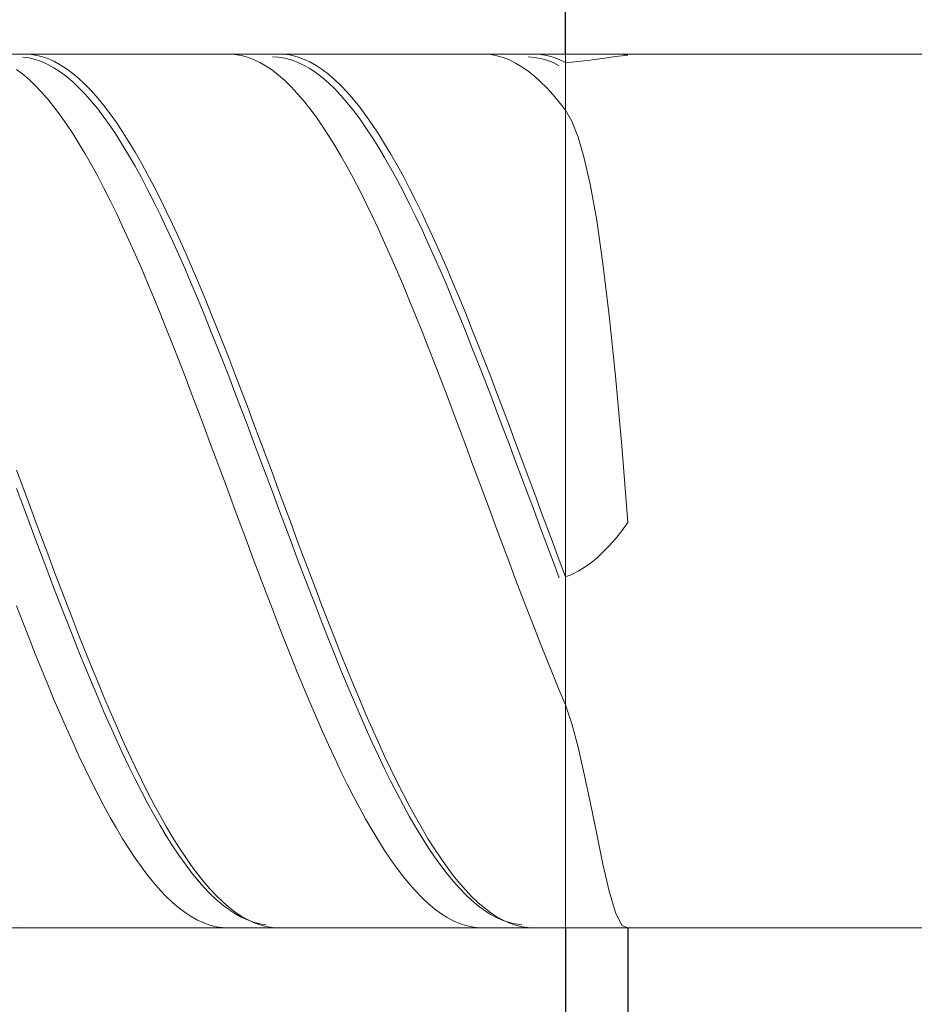
# Model space of a CAD drawing. Units: millimetres. Extents: x -125 to 134, y -103 to 103.
# Drawn here: x -54 to -39, y 4 to 20 of the extents above; entities that cross this region are included whole.
import ezdxf

# ---------------------------------------------------------------- set-up
doc = ezdxf.new("R2010")
doc.units = ezdxf.units.MM
doc.header["$MEASUREMENT"] = 0
doc.layers.get('0').update_dxf_attribs({"lineweight": 0})
doc.layers.add('Bemassung', color=7, linetype='Continuous', lineweight=0)
doc.layers.add('Geo', color=7, linetype='Continuous', lineweight=0)
doc.styles.get("Standard").update_dxf_attribs({"font": 'Arial'})
doc.dimstyles.new('BEM-ISBE', dxfattribs={"dimtxt": 2.5, "dimasz": 2.5, "dimexe": 1.25, "dimexo": 0.625, "dimtad": 1, "dimdec": 3, "dimzin": 0, "dimdsep": 46, "dimtxsty": 'Standard', "dimblk": 'VDDIM_DEFAULT', "dimcen": 0.09, "dimadec": 3, "dimazin": 0, "dimtol": 1, "dimtm": 1e-09, "dimtfac": 0.5, "dimtdec": 3, "dimtmove": 0, "dimatfit": 3, "dimfxl": 1, "dimtolj": 1, "dimtzin": 0, "dimarcsym": 0})

# ---------------------------------------------------------------- blocks, each defined once
blk = doc.blocks.new('VDDIM_DEFAULT')
at = {"linetype": 'Continuous'}
blk.add_hatch(color=0, dxfattribs=at).paths.add_polyline_path([(0, 0), (-1, -0.1665), (-1, 0.1665)], flags=0)
at = {"color": 0, "linetype": 'Continuous'}
blk.add_lwpolyline([(0, 0), (-1, -0.1665), (-1, 0.1665), (0, 0)], dxfattribs=at)
blk = doc.blocks.new('*D6')
at = {"layer": 'Bemassung', "color": 0, "lineweight": -2}
for p, q in [((19.161, 18.778), (19.161, 41.278)), ((-44.839, 19.278), (-44.839, 36.278)), ((-44.839, 34.278), (45.933, 34.278))]:
    blk.add_line(p, q, dxfattribs=at)
at = {"layer": 'Bemassung', "color": 0}
for p in [(-44.839, 19.278), (19.161, 18.778)]:
    blk.add_point(p, dxfattribs=at)
at = {"layer": 'Bemassung', "color": 0, "lineweight": -2, "xscale": 2.5, "yscale": 2.5, "zscale": 2.5, "rotation": 180}
blk.add_blockref('VDDIM_DEFAULT', (-44.839, 34.278), dxfattribs=at)
at = {"layer": 'Bemassung', "color": 0, "lineweight": -2, "xscale": 2.5, "yscale": 2.5, "zscale": 2.5}
blk.add_blockref('VDDIM_DEFAULT', (19.161, 34.278), dxfattribs=at)
at = {"layer": 'Bemassung', "color": 0, "insert": (-12.839, 34.945), "char_height": 2.5, "attachment_point": 8}
blk.add_mtext('64', dxfattribs=at)
blk = doc.blocks.new('*D8')
at = {"layer": 'Bemassung', "color": 0, "lineweight": -2}
for p, q in [((-69.839, -11.722), (-69.839, 41.278)), ((-44.839, 5.278), (-44.839, -6.722)), ((-43.02, -4.722), (-69.839, -4.722))]:
    blk.add_line(p, q, dxfattribs=at)
at = {"layer": 'Bemassung', "color": 0}
for p in [(-44.839, 5.278), (-69.839, -11.722)]:
    blk.add_point(p, dxfattribs=at)
at = {"layer": 'Bemassung', "color": 0, "lineweight": -2, "xscale": 2.5, "yscale": 2.5, "zscale": 2.5, "rotation": 180}
blk.add_blockref('VDDIM_DEFAULT', (-69.839, -4.722), dxfattribs=at)
at = {"layer": 'Bemassung', "color": 0, "lineweight": -2, "xscale": 2.5, "yscale": 2.5, "zscale": 2.5}
blk.add_blockref('VDDIM_DEFAULT', (-44.839, -4.722), dxfattribs=at)
at = {"layer": 'Bemassung', "color": 0, "insert": (-57.339, -4.055), "char_height": 2.5, "attachment_point": 8}
blk.add_mtext('25', dxfattribs=at)
blk = doc.blocks.new('*D9')
at = {"layer": 'Bemassung', "color": 0, "lineweight": -2}
for p, q in [((-69.839, -11.722), (-69.839, 41.278)), ((-43.839, 5.278), (-43.839, -11.722)), ((-42.077, -9.722), (-69.839, -9.722))]:
    blk.add_line(p, q, dxfattribs=at)
at = {"layer": 'Bemassung', "color": 0}
for p in [(-43.839, 5.278), (-69.839, -11.722)]:
    blk.add_point(p, dxfattribs=at)
at = {"layer": 'Bemassung', "color": 0, "lineweight": -2, "xscale": 2.5, "yscale": 2.5, "zscale": 2.5, "rotation": 180}
blk.add_blockref('VDDIM_DEFAULT', (-69.839, -9.722), dxfattribs=at)
at = {"layer": 'Bemassung', "color": 0, "lineweight": -2, "xscale": 2.5, "yscale": 2.5, "zscale": 2.5}
blk.add_blockref('VDDIM_DEFAULT', (-43.839, -9.722), dxfattribs=at)
at = {"layer": 'Bemassung', "color": 0, "insert": (-56.839, -9.055), "char_height": 2.5, "attachment_point": 8}
blk.add_mtext('26', dxfattribs=at)
blk = doc.blocks.new('*D10')
at = {"layer": 'Bemassung', "color": 0, "lineweight": -2}
for p, q in [((-69.839, -11.722), (-69.839, 41.278)), ((19.161, 18.778), (19.161, 41.278)), ((20.945, 39.278), (-69.839, 39.278))]:
    blk.add_line(p, q, dxfattribs=at)
at = {"layer": 'Bemassung', "color": 0}
for p in [(19.161, 18.778), (-69.839, -11.722)]:
    blk.add_point(p, dxfattribs=at)
at = {"layer": 'Bemassung', "color": 0, "lineweight": -2, "xscale": 2.5, "yscale": 2.5, "zscale": 2.5, "rotation": 180}
blk.add_blockref('VDDIM_DEFAULT', (-69.839, 39.278), dxfattribs=at)
at = {"layer": 'Bemassung', "color": 0, "lineweight": -2, "xscale": 2.5, "yscale": 2.5, "zscale": 2.5}
blk.add_blockref('VDDIM_DEFAULT', (19.161, 39.278), dxfattribs=at)
at = {"layer": 'Bemassung', "color": 0, "insert": (-25.339, 39.945), "char_height": 2.5, "attachment_point": 8}
blk.add_mtext('89', dxfattribs=at)

msp = doc.modelspace()

# ---------------------------------------------------------------- linework, layer by layer
at = {"layer": 'Geo'}
for p, q in [((-69.3386, 19.2784), (-44.8387, 19.2784)), ((-53.5387, 19.2781), (-53.4387, 19.2754)), ((-53.4387, 19.2754), (-53.3387, 19.2624)), ((-53.3387, 19.2624), (-53.2387, 19.239)), ((-50.3387, 19.2743), (-50.2387, 19.2784)), ((-50.2387, 19.2784), (-50.1387, 19.272)), ((-50.1387, 19.272), (-50.0387, 19.2554)), ((-50.0387, 19.2554), (-49.9387, 19.2283)), ((-49.4387, 19.2784), (-49.3387, 19.2738)), ((-49.3387, 19.2738), (-49.2387, 19.2588)), ((-49.2387, 19.2588), (-49.1387, 19.2334)), ((-46.2387, 19.2759), (-46.1387, 19.278)), ((-46.1387, 19.278), (-46.0387, 19.2697)), ((-46.0387, 19.2697), (-45.9387, 19.251)), ((-45.9387, 19.251), (-45.8387, 19.2221)), ((-45.4387, 19.2746), (-45.3387, 19.2783)), ((-45.3387, 19.2783), (-45.2387, 19.2717)), ((-45.2387, 19.2717), (-45.1387, 19.2548)), ((-45.1387, 19.2548), (-45.0387, 19.2275)), ((-44.8387, 19.2784), (-8.6387, 19.2784)), ((-44.8387, 19.2784), (-44.8387, 5.2784)), ((-44.8387, 19.2784), (-44.8387, 5.2784)), ((-44.0387, 19.2365), (-43.9387, 19.2491)), ((-43.9387, 19.2784), (-43.8387, 19.2603)), ((-43.9387, 19.2491), (-43.8387, 19.2603)), ((-53.5387, 19.2288), (-53.4387, 19.2148)), ((-53.4387, 19.2148), (-53.3387, 19.1905)), ((-53.3387, 19.1905), (-53.2387, 19.1559)), ((-53.2387, 19.239), (-53.1387, 19.2053)), ((-53.2387, 19.1559), (-53.1387, 19.1112)), ((-53.1387, 19.2053), (-53.0387, 19.1614)), ((-53.1387, 19.1112), (-53.0387, 19.0563)), ((-53.0387, 19.1614), (-52.9387, 19.1072)), ((-52.9387, 19.1072), (-52.8387, 19.0429)), ((-49.9387, 19.2283), (-49.8387, 19.191)), ((-49.8387, 19.191), (-49.7387, 19.1435)), ((-49.7387, 19.1435), (-49.6387, 19.0858)), ((-49.5387, 19.2326), (-49.4387, 19.2269)), ((-49.4387, 19.2269), (-49.3387, 19.2109)), ((-49.3387, 19.2109), (-49.2387, 19.1847)), ((-49.2387, 19.1847), (-49.1387, 19.1482)), ((-49.1387, 19.2334), (-49.0387, 19.1978)), ((-49.1387, 19.1482), (-49.0387, 19.1016)), ((-49.0387, 19.1978), (-48.9387, 19.1519)), ((-49.0387, 19.1016), (-48.9387, 19.0448)), ((-48.9387, 19.1519), (-48.8387, 19.0958)), ((-48.8387, 19.0958), (-48.7387, 19.0296)), ((-45.8387, 19.2221), (-45.7387, 19.1828)), ((-45.7387, 19.1828), (-45.6387, 19.1333)), ((-45.6387, 19.1333), (-45.5387, 19.0737)), ((-45.4387, 19.2323), (-45.3387, 19.2247)), ((-45.3387, 19.2247), (-45.2387, 19.2067)), ((-45.2387, 19.2067), (-45.1387, 19.1786)), ((-45.1387, 19.1786), (-45.0387, 19.1402)), ((-45.0387, 19.2275), (-44.9387, 19.1899)), ((-45.0387, 19.1402), (-44.9387, 19.0916)), ((-44.9387, 19.1899), (-44.8387, 19.142)), ((-44.8387, 19.142), (-44.7387, 19.1496)), ((-44.7387, 19.1496), (-44.6387, 19.159)), ((-44.6387, 19.159), (-44.5387, 19.17)), ((-44.5387, 19.17), (-44.4387, 19.1822)), ((-44.4387, 19.1822), (-44.3387, 19.1953)), ((-44.3387, 19.1953), (-44.2387, 19.2091)), ((-44.2387, 19.2091), (-44.1387, 19.2229)), ((-44.1387, 19.2229), (-44.0387, 19.2365)), ((-53.6387, 19.0316), (-53.5387, 18.9557)), ((-53.5387, 18.9557), (-53.4387, 18.8699)), ((-53.0387, 19.0563), (-52.9387, 18.9914)), ((-52.9387, 18.9914), (-52.8387, 18.9166)), ((-52.8387, 19.0429), (-52.7387, 18.9687)), ((-52.7387, 18.9687), (-52.6387, 18.8845)), ((-49.6387, 19.0858), (-49.5387, 19.018)), ((-49.5387, 19.018), (-49.4387, 18.9402)), ((-49.4387, 18.9402), (-49.3387, 18.8525)), ((-48.9387, 19.0448), (-48.8387, 18.978)), ((-48.8387, 18.978), (-48.7387, 18.9013)), ((-48.7387, 19.0296), (-48.6387, 18.9535)), ((-48.6387, 18.9535), (-48.5387, 18.8674)), ((-45.5387, 19.0737), (-45.4387, 19.004)), ((-45.4387, 19.004), (-45.3387, 18.9243)), ((-53.4387, 18.8699), (-53.3387, 18.7743)), ((-53.3387, 18.7743), (-53.2387, 18.6691)), ((-52.8387, 18.9166), (-52.7387, 18.8319)), ((-52.7387, 18.8319), (-52.6387, 18.7376)), ((-52.6387, 18.8845), (-52.5387, 18.7905)), ((-52.5387, 18.7905), (-52.4387, 18.6868)), ((-49.3387, 18.8525), (-49.2387, 18.7551)), ((-48.7387, 18.9013), (-48.6387, 18.8148)), ((-48.6387, 18.8148), (-48.5387, 18.7186)), ((-48.5387, 18.8674), (-48.4387, 18.7716)), ((-45.3387, 18.9243), (-45.2387, 18.8348)), ((-45.2387, 18.8348), (-45.1387, 18.7356)), ((-53.2387, 18.6691), (-53.1387, 18.5545)), ((-52.6387, 18.7376), (-52.5387, 18.6336)), ((-52.5387, 18.6336), (-52.4387, 18.5203)), ((-52.4387, 18.6868), (-52.3387, 18.5737)), ((-49.2387, 18.7551), (-49.1387, 18.6481)), ((-49.1387, 18.6481), (-49.0387, 18.5317)), ((-48.5387, 18.7186), (-48.4387, 18.6129)), ((-48.4387, 18.7716), (-48.3387, 18.6661)), ((-48.3387, 18.6661), (-48.2387, 18.5512)), ((-45.1387, 18.7356), (-45.0387, 18.6268)), ((-45.0387, 18.6268), (-44.9387, 18.5086)), ((-53.1387, 18.5545), (-53.0387, 18.4305)), ((-52.4387, 18.5203), (-52.3387, 18.3977)), ((-52.3387, 18.5737), (-52.2387, 18.4513)), ((-49.0387, 18.5317), (-48.9387, 18.406)), ((-48.4387, 18.6129), (-48.3387, 18.4977)), ((-48.3387, 18.4977), (-48.2387, 18.3734)), ((-48.2387, 18.5512), (-48.1387, 18.427)), ((-44.9387, 18.5086), (-44.8387, 18.3812)), ((-53.0387, 18.4305), (-52.9387, 18.2975)), ((-52.3387, 18.3977), (-52.2387, 18.266)), ((-52.2387, 18.4513), (-52.1387, 18.3197)), ((-52.1387, 18.3197), (-52.0387, 18.1791)), ((-48.9387, 18.406), (-48.8387, 18.2713)), ((-48.2387, 18.3734), (-48.1387, 18.24)), ((-48.1387, 18.427), (-48.0387, 18.2937)), ((-44.8387, 18.3812), (-44.7387, 18.2004)), ((-52.9387, 18.2975), (-52.8387, 18.1555)), ((-52.8387, 18.1555), (-52.7387, 18.0048)), ((-52.2387, 18.266), (-52.1387, 18.1255)), ((-52.0387, 18.1791), (-51.9387, 18.0298)), ((-48.8387, 18.2713), (-48.7387, 18.1276)), ((-48.1387, 18.24), (-48.0387, 18.0979)), ((-48.0387, 18.2937), (-47.9387, 18.1515)), ((-47.9387, 18.1515), (-47.8387, 18.0006)), ((-44.7387, 18.2004), (-44.6387, 17.9479)), ((-52.7387, 18.0048), (-52.6387, 17.8457)), ((-52.1387, 18.1255), (-52.0387, 17.9763)), ((-51.9387, 18.0298), (-51.8387, 17.872)), ((-48.7387, 18.1276), (-48.6387, 17.9753)), ((-48.0387, 18.0979), (-47.9387, 17.947)), ((-47.8387, 18.0006), (-47.7387, 17.8412)), ((-52.6387, 17.8457), (-52.5387, 17.6783)), ((-52.0387, 17.9763), (-51.9387, 17.8186)), ((-51.8387, 17.872), (-51.7387, 17.706)), ((-48.6387, 17.9753), (-48.5387, 17.8146)), ((-47.9387, 17.947), (-47.8387, 17.7878)), ((-47.7387, 17.8412), (-47.6387, 17.6736)), ((-44.6387, 17.9479), (-44.5387, 17.6093)), ((-52.5387, 17.6783), (-52.4387, 17.5029)), ((-51.9387, 17.8186), (-51.8387, 17.6528)), ((-51.7387, 17.706), (-51.6387, 17.5318)), ((-48.5387, 17.8146), (-48.4387, 17.6456)), ((-47.8387, 17.7878), (-47.7387, 17.6205)), ((-47.6387, 17.6736), (-47.5387, 17.4979)), ((-51.8387, 17.6528), (-51.7387, 17.479)), ((-51.6387, 17.5318), (-51.5387, 17.3499)), ((-48.4387, 17.6456), (-48.3387, 17.4687)), ((-47.7387, 17.6205), (-47.6387, 17.4452)), ((-44.5387, 17.6093), (-44.4387, 17.1688)), ((-52.4387, 17.5029), (-52.3387, 17.3197)), ((-51.7387, 17.479), (-51.6387, 17.2975)), ((-48.3387, 17.4687), (-48.2387, 17.2842)), ((-47.6387, 17.4452), (-47.5387, 17.2622)), ((-47.5387, 17.4979), (-47.4387, 17.3146)), ((-52.3387, 17.3197), (-52.2387, 17.1291)), ((-51.6387, 17.2975), (-51.5387, 17.1085)), ((-51.5387, 17.3499), (-51.4387, 17.1605)), ((-48.2387, 17.2842), (-48.1387, 17.0922)), ((-47.5387, 17.2622), (-47.4387, 17.0719)), ((-47.4387, 17.3146), (-47.3387, 17.1238)), ((-52.2387, 17.1291), (-52.1387, 16.9313)), ((-51.5387, 17.1085), (-51.4387, 16.9124)), ((-51.4387, 17.1605), (-51.3387, 16.9638)), ((-48.1387, 17.0922), (-48.0387, 16.893)), ((-47.4387, 17.0719), (-47.3387, 16.8745)), ((-47.3387, 17.1238), (-47.2387, 16.9258)), ((-44.4387, 17.1688), (-44.3387, 16.6107)), ((-52.1387, 16.9313), (-52.0387, 16.7266)), ((-51.4387, 16.9124), (-51.3387, 16.7095)), ((-51.3387, 16.9638), (-51.2387, 16.7603)), ((-48.0387, 16.893), (-47.9387, 16.6871)), ((-47.2387, 16.9258), (-47.1387, 16.7209)), ((-52.0387, 16.7266), (-51.9387, 16.5153)), ((-51.2387, 16.7603), (-51.1387, 16.55)), ((-47.3387, 16.8745), (-47.2387, 16.6703)), ((-51.3387, 16.7095), (-51.2387, 16.5)), ((-47.9387, 16.6871), (-47.8387, 16.4746)), ((-47.2387, 16.6703), (-47.1387, 16.4595)), ((-47.1387, 16.7209), (-47.0387, 16.5095)), ((-44.3387, 16.6107), (-44.2387, 15.921)), ((-51.9387, 16.5153), (-51.8387, 16.2978)), ((-51.2387, 16.5), (-51.1387, 16.2842)), ((-51.1387, 16.55), (-51.0387, 16.3335)), ((-47.8387, 16.4746), (-47.7387, 16.2559)), ((-47.1387, 16.4595), (-47.0387, 16.2426)), ((-47.0387, 16.5095), (-46.9387, 16.2917)), ((-51.8387, 16.2978), (-51.7387, 16.0743)), ((-51.1387, 16.2842), (-51.0387, 16.0625)), ((-51.0387, 16.3335), (-50.9387, 16.1109)), ((-47.7387, 16.2559), (-47.6387, 16.0313)), ((-46.9387, 16.2917), (-46.8387, 16.0681)), ((-50.9387, 16.1109), (-50.8387, 15.8826)), ((-47.0387, 16.2426), (-46.9387, 16.0198)), ((-51.7387, 16.0743), (-51.6387, 15.8451)), ((-51.0387, 16.0625), (-50.9387, 15.8351)), ((-47.6387, 16.0313), (-47.5387, 15.8011)), ((-46.9387, 16.0198), (-46.8387, 15.7915)), ((-46.8387, 16.0681), (-46.7387, 15.8388)), ((-51.6387, 15.8451), (-51.5387, 15.6107)), ((-50.9387, 15.8351), (-50.8387, 15.6026)), ((-50.8387, 15.8826), (-50.7387, 15.6491)), ((-47.5387, 15.8011), (-47.4387, 15.5657)), ((-46.8387, 15.7915), (-46.7387, 15.5579)), ((-46.7387, 15.8388), (-46.6387, 15.6042)), ((-44.2387, 15.921), (-44.1387, 15.09)), ((-50.7387, 15.6491), (-50.6387, 15.4105)), ((-51.5387, 15.6107), (-51.4387, 15.3714)), ((-50.8387, 15.6026), (-50.7387, 15.365)), ((-47.4387, 15.5657), (-47.3387, 15.3255)), ((-46.7387, 15.5579), (-46.6387, 15.3195)), ((-46.6387, 15.6042), (-46.5387, 15.3647)), ((-51.4387, 15.3714), (-51.3387, 15.1274)), ((-50.7387, 15.365), (-50.6387, 15.123)), ((-50.6387, 15.4105), (-50.5387, 15.1673)), ((-47.3387, 15.3255), (-47.2387, 15.0807)), ((-46.6387, 15.3195), (-46.5387, 15.0766)), ((-46.5387, 15.3647), (-46.4387, 15.1207)), ((-50.5387, 15.1673), (-50.4387, 14.9198)), ((-51.3387, 15.1274), (-51.2387, 14.8793)), ((-50.6387, 15.123), (-50.5387, 14.8767)), ((-47.2387, 15.0807), (-47.1387, 14.8318)), ((-46.5387, 15.0766), (-46.4387, 14.8295)), ((-46.4387, 15.1207), (-46.3387, 14.8724)), ((-44.1387, 15.09), (-44.0387, 14.1147)), ((-51.2387, 14.8793), (-51.1387, 14.6273)), ((-50.5387, 14.8767), (-50.4387, 14.6265)), ((-50.4387, 14.9198), (-50.3387, 14.6684)), ((-47.1387, 14.8318), (-47.0387, 14.5791)), ((-46.4387, 14.8295), (-46.3387, 14.5787)), ((-46.3387, 14.8724), (-46.2387, 14.6203)), ((-51.1387, 14.6273), (-51.0387, 14.3718)), ((-50.4387, 14.6265), (-50.3387, 14.3729)), ((-50.3387, 14.6684), (-50.2387, 14.4134)), ((-47.0387, 14.5791), (-46.9387, 14.323)), ((-46.3387, 14.5787), (-46.2387, 14.3245)), ((-46.2387, 14.6203), (-46.1387, 14.3647)), ((-51.0387, 14.3718), (-50.9387, 14.1132)), ((-50.3387, 14.3729), (-50.2387, 14.1162)), ((-50.2387, 14.4134), (-50.1387, 14.1553)), ((-46.1387, 14.3647), (-46.0387, 14.1061)), ((-46.9387, 14.323), (-46.8387, 14.0639)), ((-46.2387, 14.3245), (-46.1387, 14.0672)), ((-50.9387, 14.1132), (-50.8387, 13.8519)), ((-50.2387, 14.1162), (-50.1387, 13.8567)), ((-50.1387, 14.1553), (-50.0387, 13.8944)), ((-46.8387, 14.0639), (-46.7387, 13.8021)), ((-46.1387, 14.0672), (-46.0387, 13.8073)), ((-46.0387, 14.1061), (-45.9387, 13.8447)), ((-44.0387, 14.1147), (-43.9387, 13.0026)), ((-50.0387, 13.8944), (-49.9387, 13.6311)), ((-50.8387, 13.8519), (-50.7387, 13.5883)), ((-50.1387, 13.8567), (-50.0387, 13.5949)), ((-46.7387, 13.8021), (-46.6387, 13.5381)), ((-46.0387, 13.8073), (-45.9387, 13.5451)), ((-45.9387, 13.8447), (-45.8387, 13.581)), ((-50.7387, 13.5883), (-50.6387, 13.3227)), ((-50.0387, 13.5949), (-49.9387, 13.3312)), ((-49.9387, 13.6311), (-49.8387, 13.3658)), ((-45.8387, 13.581), (-45.7387, 13.3154)), ((-46.6387, 13.5381), (-46.5387, 13.2722)), ((-45.9387, 13.5451), (-45.8387, 13.281)), ((-50.6387, 13.3227), (-50.5387, 13.0556)), ((-49.9387, 13.3312), (-49.8387, 13.0659)), ((-49.8387, 13.3658), (-49.7387, 13.0989)), ((-46.5387, 13.2722), (-46.4387, 13.0048)), ((-45.8387, 13.281), (-45.7387, 13.0155)), ((-45.7387, 13.3154), (-45.6387, 13.0482)), ((-49.7387, 13.0989), (-49.6387, 12.8308)), ((-50.5387, 13.0556), (-50.4387, 12.7873)), ((-49.8387, 13.0659), (-49.7387, 12.7994)), ((-46.4387, 13.0048), (-46.3387, 12.7363)), ((-45.7387, 13.0155), (-45.6387, 12.7488)), ((-45.6387, 13.0482), (-45.5387, 12.7799)), ((-43.9387, 13.0026), (-43.8387, 11.7744)), ((-50.4387, 12.7873), (-50.3387, 12.5183)), ((-49.7387, 12.7994), (-49.6387, 12.5322)), ((-49.6387, 12.8308), (-49.5387, 12.5619)), ((-45.5387, 12.7799), (-45.4387, 12.5109)), ((-46.3387, 12.7363), (-46.2387, 12.4672)), ((-45.6387, 12.7488), (-45.5387, 12.4815)), ((-53.6387, 12.6129), (-53.5387, 12.3436)), ((-50.3387, 12.5183), (-50.2387, 12.2489)), ((-49.6387, 12.5322), (-49.5387, 12.2646)), ((-49.5387, 12.5619), (-49.4387, 12.2925)), ((-46.2387, 12.4672), (-46.1387, 12.1978)), ((-45.5387, 12.4815), (-45.4387, 12.2139)), ((-45.4387, 12.5109), (-45.3387, 12.2415)), ((-53.6387, 12.3153), (-53.5387, 12.0477)), ((-53.5387, 12.3436), (-53.4387, 12.0742)), ((-50.2387, 12.2489), (-50.1387, 11.9795)), ((-49.5387, 12.2646), (-49.4387, 11.997)), ((-49.4387, 12.2925), (-49.3387, 12.0232)), ((-46.1387, 12.1978), (-46.0387, 11.9285)), ((-45.4387, 12.2139), (-45.3387, 11.9463)), ((-45.3387, 12.2415), (-45.2387, 11.9722)), ((-53.5387, 12.0477), (-53.4387, 11.7804)), ((-53.4387, 12.0742), (-53.3387, 11.8051)), ((-49.4387, 11.997), (-49.3387, 11.7298)), ((-49.3387, 12.0232), (-49.2387, 11.7542)), ((-50.1387, 11.9795), (-50.0387, 11.7106)), ((-46.0387, 11.9285), (-45.9387, 11.6598)), ((-45.3387, 11.9463), (-45.2387, 11.6793)), ((-45.2387, 11.9722), (-45.1387, 11.7033)), ((-53.4387, 11.7804), (-53.3387, 11.5139)), ((-53.3387, 11.8051), (-53.2387, 11.5367)), ((-50.0387, 11.7106), (-49.9387, 11.4426)), ((-49.3387, 11.7298), (-49.2387, 11.4635)), ((-49.2387, 11.7542), (-49.1387, 11.486)), ((-45.2387, 11.6793), (-45.1387, 11.4131)), ((-45.1387, 11.7033), (-45.0387, 11.4352)), ((-43.9387, 11.6382), (-43.8387, 11.7744)), ((-53.2387, 11.5367), (-53.1387, 11.2694)), ((-45.9387, 11.6598), (-45.8387, 11.3919)), ((-44.0387, 11.513), (-43.9387, 11.6382)), ((-53.3387, 11.5139), (-53.2387, 11.2485)), ((-49.9387, 11.4426), (-49.8387, 11.1758)), ((-49.2387, 11.4635), (-49.1387, 11.1983)), ((-49.1387, 11.486), (-49.0387, 11.2189)), ((-45.8387, 11.3919), (-45.7387, 11.1254)), ((-45.1387, 11.4131), (-45.0387, 11.1482)), ((-45.0387, 11.4352), (-44.9387, 11.1685)), ((-44.2387, 11.2955), (-44.1387, 11.3988)), ((-44.1387, 11.3988), (-44.0387, 11.513)), ((-53.2387, 11.2485), (-53.1387, 10.9846)), ((-53.1387, 11.2694), (-53.0387, 11.0036)), ((-49.0387, 11.2189), (-48.9387, 10.9534)), ((-44.4387, 11.1217), (-44.3387, 11.2032)), ((-44.3387, 11.2032), (-44.2387, 11.2955)), ((-49.8387, 11.1758), (-49.7387, 10.9106)), ((-49.1387, 11.1983), (-49.0387, 10.9348)), ((-45.7387, 11.1254), (-45.6387, 10.8605)), ((-45.0387, 11.1482), (-44.9387, 10.885)), ((-44.9387, 11.1685), (-44.8387, 10.9033)), ((-44.6387, 10.9911), (-44.5387, 11.051)), ((-44.5387, 11.051), (-44.4387, 11.1217)), ((-53.1387, 10.9846), (-53.0387, 10.7226)), ((-53.0387, 11.0036), (-52.9387, 10.7397)), ((-49.7387, 10.9106), (-49.6387, 10.6474)), ((-49.0387, 10.9348), (-48.9387, 10.6732)), ((-48.9387, 10.9534), (-48.8387, 10.6899)), ((-44.8387, 10.9033), (-44.7387, 10.9419)), ((-44.7387, 10.9419), (-44.6387, 10.9911)), ((-52.9387, 10.7397), (-52.8387, 10.4781)), ((-45.6387, 10.8605), (-45.5387, 10.5978)), ((-53.0387, 10.7226), (-52.9387, 10.4629)), ((-49.6387, 10.6474), (-49.5387, 10.3867)), ((-48.9387, 10.6732), (-48.8387, 10.414)), ((-48.8387, 10.6899), (-48.7387, 10.4288)), ((-45.5387, 10.5978), (-45.4387, 10.3376)), ((-53.6387, 10.4359), (-53.5387, 10.1774)), ((-52.9387, 10.4629), (-52.8387, 10.206)), ((-52.8387, 10.4781), (-52.7387, 10.2191)), ((-48.8387, 10.414), (-48.7387, 10.1576)), ((-48.7387, 10.4288), (-48.6387, 10.1703)), ((-49.5387, 10.3867), (-49.4387, 10.1287)), ((-45.4387, 10.3376), (-45.3387, 10.0802)), ((-53.5387, 10.1774), (-53.4387, 9.922)), ((-52.8387, 10.206), (-52.7387, 9.9521)), ((-52.7387, 10.2191), (-52.6387, 9.9632)), ((-49.4387, 10.1287), (-49.3387, 9.874)), ((-48.7387, 10.1576), (-48.6387, 9.9043)), ((-48.6387, 10.1703), (-48.5387, 9.915)), ((-52.7387, 9.9521), (-52.6387, 9.7016)), ((-52.6387, 9.9632), (-52.5387, 9.7107)), ((-45.3387, 10.0802), (-45.2387, 9.8261)), ((-53.4387, 9.922), (-53.3387, 9.6701)), ((-49.3387, 9.874), (-49.2387, 9.6228)), ((-48.6387, 9.9043), (-48.5387, 9.6545)), ((-48.5387, 9.915), (-48.4387, 9.6633)), ((-45.2387, 9.8261), (-45.1387, 9.5756)), ((-53.3387, 9.6701), (-53.2387, 9.4221)), ((-52.6387, 9.7016), (-52.5387, 9.4549)), ((-52.5387, 9.7107), (-52.4387, 9.462)), ((-49.2387, 9.6228), (-49.1387, 9.3755)), ((-48.5387, 9.6545), (-48.4387, 9.4087)), ((-48.4387, 9.6633), (-48.3387, 9.4153)), ((-45.1387, 9.5756), (-45.0387, 9.3291)), ((-53.2387, 9.4221), (-53.1387, 9.1783)), ((-52.5387, 9.4549), (-52.4387, 9.2125)), ((-52.4387, 9.462), (-52.3387, 9.2175)), ((-49.1387, 9.3755), (-49.0387, 9.1326)), ((-48.4387, 9.4087), (-48.3387, 9.167)), ((-48.3387, 9.4153), (-48.2387, 9.1716)), ((-45.0387, 9.3291), (-44.9387, 9.087)), ((-53.1387, 9.1783), (-53.0387, 8.9391)), ((-52.4387, 9.2125), (-52.3387, 8.9746)), ((-52.3387, 9.2175), (-52.2387, 8.9775)), ((-48.3387, 9.167), (-48.2387, 8.93)), ((-48.2387, 9.1716), (-48.1387, 8.9326)), ((-49.0387, 9.1326), (-48.9387, 8.8943)), ((-44.9387, 9.087), (-44.8387, 8.8497)), ((-53.0387, 8.9391), (-52.9387, 8.7048)), ((-52.3387, 8.9746), (-52.2387, 8.7415)), ((-52.2387, 8.9775), (-52.1387, 8.7424)), ((-48.9387, 8.8943), (-48.8387, 8.661)), ((-48.2387, 8.93), (-48.1387, 8.698)), ((-48.1387, 8.9326), (-48.0387, 8.6984)), ((-44.8387, 8.8497), (-44.7387, 8.5461)), ((-52.9387, 8.7048), (-52.8387, 8.4758)), ((-52.2387, 8.7415), (-52.1387, 8.5138)), ((-52.1387, 8.7424), (-52.0387, 8.5126)), ((-48.1387, 8.698), (-48.0387, 8.4712)), ((-48.0387, 8.6984), (-47.9387, 8.4696)), ((-48.8387, 8.661), (-48.7387, 8.4331)), ((-44.7387, 8.5461), (-44.6387, 8.1727)), ((-52.8387, 8.4758), (-52.7387, 8.2525)), ((-52.1387, 8.5138), (-52.0387, 8.2915)), ((-52.0387, 8.5126), (-51.9387, 8.2883)), ((-48.7387, 8.4331), (-48.6387, 8.2108)), ((-48.0387, 8.4712), (-47.9387, 8.2501)), ((-47.9387, 8.4696), (-47.8387, 8.2464)), ((-52.7387, 8.2525), (-52.6387, 8.0351)), ((-52.0387, 8.2915), (-51.9387, 8.0752)), ((-51.9387, 8.2883), (-51.8387, 8.0699)), ((-48.6387, 8.2108), (-48.5387, 7.9946)), ((-47.9387, 8.2501), (-47.8387, 8.0349)), ((-47.8387, 8.2464), (-47.7387, 8.0292)), ((-51.9387, 8.0752), (-51.8387, 7.8652)), ((-51.8387, 8.0699), (-51.7387, 7.8578)), ((-44.6387, 8.1727), (-44.5387, 7.7417)), ((-52.6387, 8.0351), (-52.5387, 7.824)), ((-48.5387, 7.9946), (-48.4387, 7.7848)), ((-47.8387, 8.0349), (-47.7387, 7.8261)), ((-47.7387, 8.0292), (-47.6387, 7.8183)), ((-52.5387, 7.824), (-52.4387, 7.6195)), ((-51.8387, 7.8652), (-51.7387, 7.6616)), ((-51.7387, 7.8578), (-51.6387, 7.6522)), ((-48.4387, 7.7848), (-48.3387, 7.5816)), ((-47.7387, 7.8261), (-47.6387, 7.6238)), ((-47.6387, 7.8183), (-47.5387, 7.614)), ((-44.5387, 7.7417), (-44.4387, 7.27)), ((-52.4387, 7.6195), (-52.3387, 7.4219)), ((-51.7387, 7.6616), (-51.6387, 7.4649)), ((-51.6387, 7.6522), (-51.5387, 7.4535)), ((-48.3387, 7.5816), (-48.2387, 7.3853)), ((-47.6387, 7.6238), (-47.5387, 7.4284)), ((-47.5387, 7.614), (-47.4387, 7.4166)), ((-52.3387, 7.4219), (-52.2387, 7.2316)), ((-51.6387, 7.4649), (-51.5387, 7.2754)), ((-51.5387, 7.4535), (-51.4387, 7.2619)), ((-47.5387, 7.4284), (-47.4387, 7.2403)), ((-47.4387, 7.4166), (-47.3387, 7.2264)), ((-51.5387, 7.2754), (-51.4387, 7.0932)), ((-51.4387, 7.2619), (-51.3387, 7.0778)), ((-48.2387, 7.3853), (-48.1387, 7.1963)), ((-44.4387, 7.27), (-44.3387, 6.7801)), ((-52.2387, 7.2316), (-52.1387, 7.0486)), ((-48.1387, 7.1963), (-48.0387, 7.0148)), ((-47.4387, 7.2403), (-47.3387, 7.0595)), ((-47.3387, 7.2264), (-47.2387, 7.0437)), ((-52.1387, 7.0486), (-52.0387, 6.8735)), ((-51.4387, 7.0932), (-51.3387, 6.9187)), ((-51.3387, 7.0778), (-51.2387, 6.9013)), ((-48.0387, 7.0148), (-47.9387, 6.8412)), ((-47.3387, 7.0595), (-47.2387, 6.8865)), ((-47.2387, 7.0437), (-47.1387, 6.8688)), ((-52.0387, 6.8735), (-51.9387, 6.7063)), ((-51.3387, 6.9187), (-51.2387, 6.7522)), ((-51.2387, 6.9013), (-51.1387, 6.7328)), ((-47.9387, 6.8412), (-47.8387, 6.6755)), ((-47.2387, 6.8865), (-47.1387, 6.7215)), ((-47.1387, 6.8688), (-47.0387, 6.7018)), ((-51.9387, 6.7063), (-51.8387, 6.5474)), ((-51.2387, 6.7522), (-51.1387, 6.5938)), ((-51.1387, 6.7328), (-51.0387, 6.5726)), ((-47.8387, 6.6755), (-47.7387, 6.5182)), ((-47.1387, 6.7215), (-47.0387, 6.5648)), ((-47.0387, 6.7018), (-46.9387, 6.5431)), ((-44.3387, 6.7801), (-44.2387, 6.3008)), ((-51.8387, 6.5474), (-51.7387, 6.397)), ((-51.1387, 6.5938), (-51.0387, 6.4439)), ((-51.0387, 6.5726), (-50.9387, 6.4208)), ((-47.7387, 6.5182), (-47.6387, 6.3694)), ((-47.0387, 6.5648), (-46.9387, 6.4164)), ((-46.9387, 6.5431), (-46.8387, 6.393)), ((-51.7387, 6.397), (-51.6387, 6.2553)), ((-51.0387, 6.4439), (-50.9387, 6.3026)), ((-50.9387, 6.4208), (-50.8387, 6.2776)), ((-47.6387, 6.3694), (-47.5387, 6.2294)), ((-46.9387, 6.4164), (-46.8387, 6.2768)), ((-46.8387, 6.393), (-46.7387, 6.2515)), ((-51.6387, 6.2553), (-51.5387, 6.1225)), ((-50.9387, 6.3026), (-50.8387, 6.1702)), ((-50.8387, 6.2776), (-50.7387, 6.1434)), ((-50.8387, 6.1702), (-50.7387, 6.0468)), ((-47.5387, 6.2294), (-47.4387, 6.0983)), ((-46.8387, 6.2768), (-46.7387, 6.1461)), ((-46.7387, 6.2515), (-46.6387, 6.119)), ((-44.2387, 6.3008), (-44.1387, 5.8679)), ((-51.5387, 6.1225), (-51.4387, 5.9988)), ((-51.4387, 5.9988), (-51.3387, 5.8844)), ((-50.7387, 6.1434), (-50.6387, 6.0182)), ((-50.7387, 6.0468), (-50.6387, 5.9326)), ((-50.6387, 6.0182), (-50.5387, 5.9023)), ((-47.4387, 6.0983), (-47.3387, 5.9764)), ((-46.7387, 6.1461), (-46.6387, 6.0244)), ((-46.6387, 6.119), (-46.5387, 5.9955)), ((-46.6387, 6.0244), (-46.5387, 5.912)), ((-46.5387, 5.9955), (-46.4387, 5.8814)), ((-51.3387, 5.8844), (-51.2387, 5.7795)), ((-50.6387, 5.9326), (-50.5387, 5.8279)), ((-50.5387, 5.9023), (-50.4387, 5.7959)), ((-47.3387, 5.9764), (-47.2387, 5.8638)), ((-47.2387, 5.8638), (-47.1387, 5.7607)), ((-46.5387, 5.912), (-46.4387, 5.8091)), ((-46.4387, 5.8814), (-46.3387, 5.7768)), ((-44.1387, 5.8679), (-44.0387, 5.5236)), ((-51.2387, 5.7795), (-51.1387, 5.6843)), ((-51.1387, 5.6843), (-51.0387, 5.5988)), ((-50.5387, 5.8279), (-50.4387, 5.7327)), ((-50.4387, 5.7959), (-50.3387, 5.699)), ((-50.4387, 5.7327), (-50.3387, 5.6471)), ((-50.3387, 5.699), (-50.2387, 5.612)), ((-47.1387, 5.7607), (-47.0387, 5.6673)), ((-46.4387, 5.8091), (-46.3387, 5.7157)), ((-46.3387, 5.7768), (-46.2387, 5.6818)), ((-46.3387, 5.7157), (-46.2387, 5.632)), ((-46.2387, 5.6818), (-46.1387, 5.5966)), ((-51.0387, 5.5988), (-50.9387, 5.5232)), ((-50.9387, 5.5232), (-50.8387, 5.4576)), ((-50.3387, 5.6471), (-50.2387, 5.5715)), ((-50.2387, 5.612), (-50.1387, 5.5347)), ((-50.2387, 5.5715), (-50.1387, 5.5057)), ((-50.1387, 5.5347), (-50.0387, 5.4675)), ((-47.0387, 5.6673), (-46.9387, 5.5837)), ((-46.9387, 5.5837), (-46.8387, 5.51)), ((-46.2387, 5.632), (-46.1387, 5.5582)), ((-46.1387, 5.5966), (-46.0387, 5.5212)), ((-46.1387, 5.5582), (-46.0387, 5.4944)), ((-44.0387, 5.5236), (-43.9387, 5.316)), ((-50.8387, 5.4576), (-50.7387, 5.4021)), ((-50.7387, 5.4021), (-50.6387, 5.3568)), ((-50.1387, 5.5057), (-50.0387, 5.45)), ((-50.0387, 5.4675), (-49.9387, 5.4104)), ((-50.0387, 5.45), (-49.9387, 5.4044)), ((-49.9387, 5.4104), (-49.8387, 5.3634)), ((-49.9387, 5.4044), (-49.8387, 5.369)), ((-49.8387, 5.369), (-49.7387, 5.3438)), ((-46.8387, 5.51), (-46.7387, 5.4463)), ((-46.7387, 5.4463), (-46.6387, 5.3927)), ((-46.6387, 5.3927), (-46.5387, 5.3493)), ((-46.0387, 5.5212), (-45.9387, 5.4559)), ((-46.0387, 5.4944), (-45.9387, 5.4406)), ((-45.9387, 5.4559), (-45.8387, 5.4007)), ((-45.9387, 5.4406), (-45.8387, 5.3969)), ((-45.8387, 5.4007), (-45.7387, 5.3557)), ((-45.8387, 5.3969), (-45.7387, 5.3634)), ((-69.3386, 5.2784), (-44.8387, 5.2784)), ((-53.6387, 5.2864), (-53.5387, 5.2787)), ((-50.6387, 5.3568), (-50.5387, 5.3217)), ((-50.5387, 5.3217), (-50.4387, 5.2969)), ((-50.4387, 5.2969), (-50.3387, 5.2825)), ((-49.8387, 5.3634), (-49.7387, 5.3267)), ((-49.7387, 5.3438), (-49.6387, 5.3289)), ((-49.7387, 5.3267), (-49.6387, 5.3003)), ((-49.6387, 5.3003), (-49.5387, 5.2842)), ((-49.5387, 5.2842), (-49.4387, 5.2784)), ((-46.5387, 5.3493), (-46.4387, 5.3162)), ((-46.4387, 5.3162), (-46.3387, 5.2934)), ((-46.3387, 5.2934), (-46.2387, 5.281)), ((-45.7387, 5.3634), (-45.6387, 5.3402)), ((-45.7387, 5.3557), (-45.6387, 5.3209)), ((-45.6387, 5.3402), (-45.5387, 5.3272)), ((-45.6387, 5.3209), (-45.5387, 5.2964)), ((-45.5387, 5.2964), (-45.4387, 5.2823)), ((-44.8387, 5.2784), (18.6613, 5.2784)), ((-43.9387, 5.316), (-43.8387, 5.2784))]:
    msp.add_line(p, q, dxfattribs=at)

# ---------------------------------------------------------------- dimensions: what is measured, and where the dimension line sits
at = {"layer": 'Bemassung'}
for base, p1, p2, text, picture, middle in [((-69.8387, 39.2784), (19.1613, 18.7784), (-69.8387, -11.7216), '89', '*D10', (-25.3387, 39.9451)), ((-69.8387, -4.7216), (-44.8387, 5.2784), (-69.8387, -11.7216), '25', '*D8', (-57.3387, -4.0549)), ((-69.8387, -9.7216), (-43.8387, 5.2784), (-69.8387, -11.7216), '26', '*D9', (-56.8387, -9.0549)), ((19.1613, 34.2784), (-44.8387, 19.2784), (19.1613, 18.7784), '64', '*D6', (-12.8387, 34.9451))]:
    dim = msp.add_linear_dim(base=base, p1=p1, p2=p2, text=text, dimstyle='BEM-ISBE', override={"dimgap": 0.625, "dimlfac": 1, "dimzin": 8, "dimtol": 0, "dimlim": 0, "dimtzin": 8}, dxfattribs=at)
    dim.commit()
    dim.dimension.update_dxf_attribs({"geometry": picture, "text_midpoint": middle})

doc.saveas('drawing.dxf')
